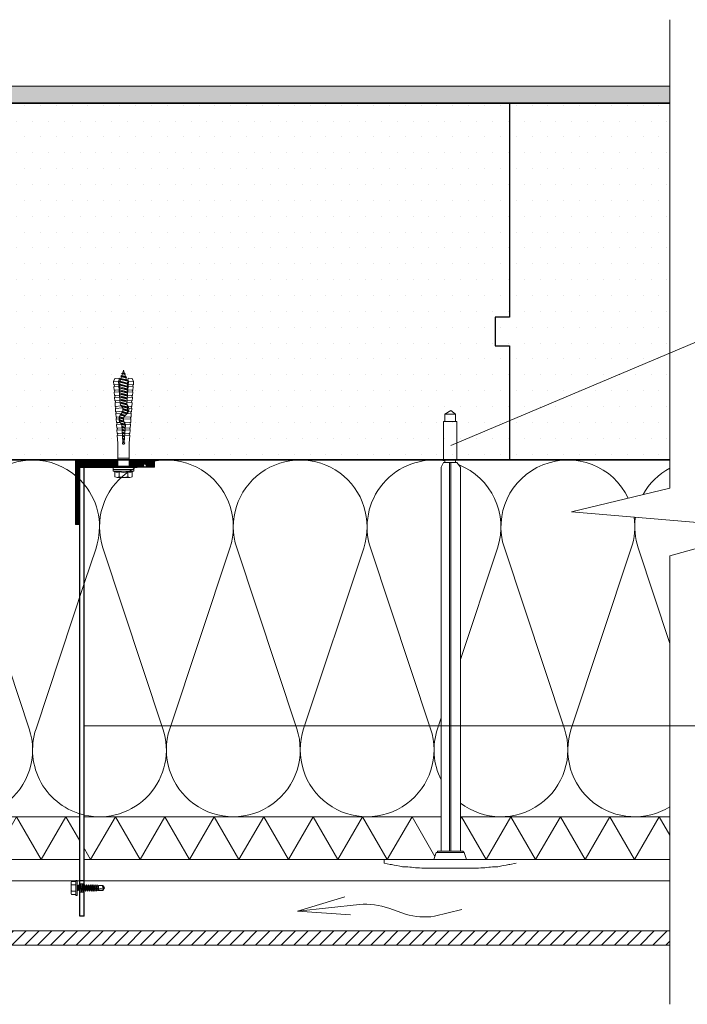
# Model space of a CAD drawing. Units: millimetres. Extents: x 36871 to 41493, y 2122 to 5092.
# Drawn here: x 37791 to 38259, y 2603 to 3293 of the extents above; entities that cross this region are included whole.
import ezdxf

# ---------------------------------------------------------------- set-up
doc = ezdxf.new("R2010")
doc.units = ezdxf.units.MM
for name, pattern in [('AUSGEZOGEN', [0]), ('HIDDEN', [9.525, 6.35, -3.175]), ('SOLID', [0])]:
    doc.linetypes.add(name, pattern=pattern)
doc.layers.get('0').update_dxf_attribs({"lineweight": 15})
doc.layers.add('1STORA', color=7, linetype='Continuous')
doc.layers.add('3TEKSTAS', color=1, linetype='Continuous')
doc.layers.add('IA-VF-1 detalė', color=7, linetype='Continuous', lineweight=9)
doc.layers.add('IA-VF-1 tekstas', color=165, linetype='Continuous', lineweight=15)

# ---------------------------------------------------------------- blocks, each defined once
blk = doc.blocks.new('A$C3CF414BD')
at = {"linetype": 'Continuous'}
for p, q in [((-17.83, 1.72), (-19.03, 0)), ((-19.03, 0), (-17.83, -1.72)), ((-18.66, 0), (-17.67, -1.42)), ((-17.83, 1.72), (-14.99, 1.72)), ((-14.99, 1.72), (-14.17, 1.57)), ((-14.99, 1.55), (-14.22, -1.24)), ((-14.99, 1.55), (-14.99, -0.86)), ((-14.99, 0.75), (-14.49, -1.1)), ((-13.84, 2.13), (-14.17, 1.57)), ((-14.17, 1.57), (-13.81, 0)), ((-13.84, 2.13), (-13.13, -2.13)), ((-13.84, 2.13), (-13.74, 2.13)), ((-13.81, 0), (-13.46, -1.57)), ((-13.74, 2.13), (-13.41, 1.57)), ((-13.74, 2.13), (-13.03, -2.13)), ((-13.41, 1.57), (-12.7, -1.57)), ((-13.41, 1.57), (-12.74, 1.57)), ((-12.42, 2.13), (-12.74, 1.57)), ((-12.74, 1.57), (-12.39, 0)), ((-12.42, 2.13), (-12.32, 2.13)), ((-12.42, 2.13), (-11.7, -2.13)), ((-12.39, 0), (-12.03, -1.57)), ((-12.32, 2.13), (-11.99, 1.57)), ((-12.32, 2.13), (-11.6, -2.13)), ((-11.99, 1.57), (-11.32, 1.57)), ((-11.99, 1.57), (-11.28, -1.57)), ((-10.99, 2.13), (-11.32, 1.57)), ((-11.32, 1.57), (-10.96, 0)), ((-10.99, 2.13), (-10.89, 2.13)), ((-10.99, 2.13), (-10.28, -2.13)), ((-10.96, 0), (-10.6, -1.57)), ((-10.89, 2.13), (-10.56, 1.57)), ((-10.89, 2.13), (-10.18, -2.13)), ((-10.56, 1.57), (-9.89, 1.57)), ((-10.56, 1.57), (-9.85, -1.57)), ((-9.56, 2.13), (-9.89, 1.57)), ((-9.89, 1.57), (-9.54, 0)), ((-9.56, 2.13), (-9.46, 2.13)), ((-9.56, 2.13), (-8.85, -2.13)), ((-9.54, 0), (-9.18, -1.57)), ((-9.46, 2.13), (-9.14, 1.57)), ((-9.46, 2.13), (-8.75, -2.13)), ((-9.14, 1.57), (-8.47, 1.57)), ((-9.14, 1.57), (-8.42, -1.57)), ((-8.14, 2.13), (-8.47, 1.57)), ((-8.47, 1.57), (-8.11, 0)), ((-8.14, 2.13), (-8.04, 2.13)), ((-8.14, 2.13), (-7.43, -2.13)), ((-8.11, 0), (-7.75, -1.57)), ((-8.04, 2.13), (-7.71, 1.57)), ((-8.04, 2.13), (-7.32, -2.13)), ((-7.71, 1.57), (-7.04, 1.57)), ((-7.71, 1.57), (-7, -1.57)), ((-6.71, 2.13), (-7.04, 1.57)), ((-7.04, 1.57), (-6.68, 0)), ((-6.71, 2.13), (-6.61, 2.13)), ((-6.71, 2.13), (-6, -2.13)), ((-6.68, 0), (-6.33, -1.57)), ((-6.61, 2.13), (-6.29, 1.57)), ((-6.61, 2.13), (-5.9, -2.13)), ((-6.29, 1.57), (-5.61, 1.57)), ((-6.29, 1.57), (-5.57, -1.57)), ((-5.29, 2.13), (-5.61, 1.57)), ((-5.61, 1.57), (-5.26, 0)), ((-5.29, 2.13), (-5.19, 2.13)), ((-5.29, 2.13), (-4.57, -2.13)), ((-5.26, 0), (-4.9, -1.57)), ((-5.19, 2.13), (-4.86, 1.57)), ((-5.19, 2.13), (-4.47, -2.13)), ((-4.86, 1.57), (-4.19, 1.57)), ((-4.86, 1.57), (-4.15, -1.57)), ((-3.86, 2.13), (-4.19, 1.57)), ((-4.19, 1.57), (-3.83, 0)), ((-3.86, 2.13), (-3.76, 2.13)), ((-3.86, 2.13), (-3.15, -2.13)), ((-3.83, 0), (-3.48, -1.57)), ((-3.76, 2.13), (-3.43, 1.57)), ((-3.76, 2.13), (-3.05, -2.13)), ((-3.43, 1.57), (-2.76, 1.57)), ((-3.43, 1.57), (-2.72, -1.57)), ((-2.44, 2.13), (-2.76, 1.57)), ((-2.76, 1.57), (-2.41, 0)), ((-2.44, 2.13), (-2.33, 2.13)), ((-2.44, 2.13), (-1.72, -2.13)), ((-2.41, 0), (-2.05, -1.57)), ((-2.33, 2.13), (-1.62, -2.13)), ((-2.33, 2.13), (-2.01, 1.57)), ((-2.01, 1.57), (-1.34, 1.57)), ((-2.01, 1.57), (-1.29, -1.57)), ((-1.07, 1.99), (-1.32, 1.57)), ((-1.32, 1.57), (-0.64, -1.57)), ((-1.07, 1.99), (-0.81, 1.99)), ((-1.07, 1.99), (-0.64, -1.57)), ((-0.81, 1.99), (-0.65, 1.71)), ((-0.81, 1.99), (-0.64, -1.57)), ((-0.65, 1.71), (-0.2, 1.71)), ((-0.65, 1.71), (-0.64, -1.57)), ((-17.67, -1.42), (-17.83, -1.72)), ((-17.83, -1.72), (-14.99, -1.72)), ((-17.67, -1.42), (-13.92, -1.42)), ((-14.99, -0.25), (-14.88, -0.91)), ((-14.99, -1.72), (-14.72, -1.85)), ((-14.72, -1.85), (-14.29, -1.85)), ((-14.13, -1.57), (-14.29, -1.85)), ((-14.13, -1.57), (-13.46, -1.57)), ((-13.46, -1.57), (-13.13, -2.13)), ((-13.13, -2.13), (-13.03, -2.13)), ((-12.7, -1.57), (-13.03, -2.13)), ((-12.7, -1.57), (-12.03, -1.57)), ((-12.03, -1.57), (-11.7, -2.13)), ((-11.7, -2.13), (-11.6, -2.13)), ((-11.28, -1.57), (-11.6, -2.13)), ((-11.28, -1.57), (-10.6, -1.57)), ((-10.6, -1.57), (-10.28, -2.13)), ((-10.28, -2.13), (-10.18, -2.13)), ((-9.85, -1.57), (-10.18, -2.13)), ((-9.85, -1.57), (-9.18, -1.57)), ((-9.18, -1.57), (-8.85, -2.13)), ((-8.85, -2.13), (-8.75, -2.13)), ((-8.42, -1.57), (-8.75, -2.13)), ((-8.42, -1.57), (-7.75, -1.57)), ((-7.75, -1.57), (-7.43, -2.13)), ((-7.43, -2.13), (-7.32, -2.13)), ((-7, -1.57), (-7.32, -2.13)), ((-7, -1.57), (-6.33, -1.57)), ((-6.33, -1.57), (-6, -2.13)), ((-6, -2.13), (-5.9, -2.13)), ((-5.57, -1.57), (-5.9, -2.13)), ((-5.57, -1.57), (-4.9, -1.57)), ((-4.9, -1.57), (-4.57, -2.13)), ((-4.57, -2.13), (-4.47, -2.13)), ((-4.15, -1.57), (-4.47, -2.13)), ((-4.15, -1.57), (-3.48, -1.57)), ((-3.48, -1.57), (-3.15, -2.13)), ((-3.15, -2.13), (-3.05, -2.13)), ((-2.72, -1.57), (-3.05, -2.13)), ((-2.72, -1.57), (-2.05, -1.57)), ((-2.05, -1.57), (-1.72, -2.13)), ((-1.72, -2.13), (-1.62, -2.13)), ((-1.29, -1.57), (-1.62, -2.13)), ((-1.29, -1.57), (-0.62, -1.57)), ((-0.64, -1.57), (-0.56, -1.71)), ((-0.56, -1.71), (-0.2, -1.71))]:
    blk.add_line(p, q, dxfattribs=at)
for p, q in [((0, 5.32), (0, -5.32)), ((0, 5.32), (1.01, 5.32)), ((0, -1.92), (0, 1.92)), ((1.01, -5.32), (1.01, 5.32)), ((0, -5.32), (1.01, -5.32))]:
    blk.add_line(p, q)
blk.add_lwpolyline([(3.9, 4.55, -0.309401), (3.9, 2.28, -0.154701), (3.9, -2.28, -0.309401), (3.9, -4.55), (1.01, -4.55), (1.01, -2.28), (3.9, -2.28), (1.01, -2.28), (1.01, 2.28), (3.9, 2.28), (3.9, 2.28), (1.01, 2.28), (1.01, 4.55), (3.9, 4.55, -0.151165), (4.26, 3.41), (4.26, -3.41)], format="xyb")
for centre, radius, start, end in [((-19.03, 1.28), 1.28, 270, 20), ((-0.2, 1.92), 0.202, 270, 0), ((-19.03, -9.95), 9.95, 57.39658, 90), ((-0.2, -1.92), 0.202, 0, 90)]:
    blk.add_arc(centre, radius, start, end, dxfattribs=at)
for p in [(-12.39, 0), (-10.96, 0), (-9.54, 0), (-8.11, 0), (-6.68, 0), (-5.29, 2.13), (-5.26, 0), (-3.86, 2.13), (-3.83, 0), (-2.41, 0), (-0.98, 0), (-13.67, -1.57), (-13.13, 0), (-4.9, -1.57), (-4.56, -2.13), (-3.48, -1.57), (-3.15, -2.13)]:
    blk.add_point(p, dxfattribs=at)
blk = doc.blocks.new('A$C23D94E94')
for p, q in [((-66.88, 6.99), (-68.95, 5.98)), ((-66.88, 6.99), (-67.13, 3.41)), ((-64.5, 6.82), (-66.88, 6.99)), ((-5.57, 7.16), (-5.57, -7.16)), ((-4.38, 7.16), (-5.57, 7.16)), ((-4.38, 7.16), (-3.92, 5.97)), ((-68.95, 5.98), (-69.14, 3.16)), ((-67.46, 3.04), (-69.14, 3.16)), ((-68.27, 2.07), (-67.11, 2.43)), ((-51.24, 2.3), (-67.04, 3.41)), ((-66.34, 2.68), (-65.12, 2.68)), ((-64.5, 6.82), (-64.75, 3.25)), ((-64.21, 2.68), (-63.05, 2.68)), ((-63.11, 6.72), (-64.2, 6.39)), ((-63.11, 6.72), (-63.36, 3.15)), ((-60.73, 6.56), (-63.11, 6.72)), ((-62.13, 2.68), (-60.97, 2.68)), ((-60.73, 6.56), (-60.98, 2.98)), ((-59.34, 6.46), (-60.43, 6.13)), ((-60.06, 2.68), (-58.9, 2.68)), ((-59.34, 6.46), (-59.59, 2.89)), ((-57.07, 6.3), (-59.34, 6.46)), ((-57.99, 2.68), (-56.83, 2.68)), ((-57.07, 6.3), (-57.32, 2.73)), ((-55.68, 6.21), (-56.78, 5.87)), ((-55.68, 6.21), (-55.93, 2.63)), ((-53.3, 6.04), (-55.68, 6.21)), ((-53.3, 6.04), (-53.55, 2.47)), ((-51.91, 5.94), (-53.01, 5.61)), ((-51.91, 5.94), (-52.16, 2.37)), ((-49.53, 5.78), (-51.91, 5.94)), ((-49.53, 5.78), (-49.83, 1.44)), ((-48.14, 5.68), (-49.24, 5.34)), ((-48.14, 5.68), (-48.49, 0.65)), ((-45.76, 5.51), (-48.14, 5.68)), ((-45.76, 5.51), (-46.1, 0.58)), ((-44.37, 5.41), (-45.46, 5.08)), ((-44.37, 5.41), (-44.65, 1.34)), ((-41.99, 5.25), (-44.37, 5.41)), ((-42.93, 2.68), (-42.31, 2.68)), ((-41.99, 5.25), (-42.15, 2.98)), ((-40.6, 5.15), (-41.69, 4.82)), ((-41.4, 2.68), (-40.24, 2.68)), ((-40.96, 0), (-40.6, -5.15)), ((-40.6, 5.15), (-40.74, 3.16)), ((-38.21, 4.98), (-40.6, 5.15)), ((-39.33, 2.68), (-38.74, 2.68)), ((-38.21, 4.98), (-38.39, 2.49)), ((-36.83, 4.89), (-37.92, 4.55)), ((-36.83, 4.89), (-37.07, 1.39)), ((-34.44, 4.72), (-36.83, 4.89)), ((-24.66, 0.45), (-36.72, 1.29)), ((-34.44, 4.72), (-34.69, 1.15)), ((-33.05, 4.62), (-34.15, 4.29)), ((-33.05, 4.62), (-33.3, 1.05)), ((-30.67, 4.46), (-33.05, 4.62)), ((-30.67, 4.46), (-30.92, 0.88)), ((-29.28, 4.36), (-30.38, 4.02)), ((-29.28, 4.36), (-29.53, 0.79)), ((-29.28, 4.36), (-23.86, 3.98)), ((-13.53, 3.98), (-23.86, 3.98)), ((-7.97, 3.98), (-13.53, 3.98)), ((-13.53, 3.98), (-13.53, -3.98)), ((-11.94, 3.98), (-11.94, -3.98)), ((-7.97, -3.98), (-7.97, 3.98)), ((-3.92, 2.99), (-0.4, 2.99)), ((-67.46, -3.04), (-69.14, -3.16)), ((-68.95, -5.98), (-69.14, -3.16)), ((-66.88, -6.99), (-68.95, -5.98)), ((-67.13, -3.41), (-66.88, -6.99)), ((-51.24, -2.3), (-67.04, -3.41)), ((-67.04, -3.41), (-51.24, -2.3)), ((-64.5, -6.82), (-66.88, -6.99)), ((-66.34, -2.68), (-65.82, -2.68)), ((-64.91, -2.68), (-63.74, -2.68)), ((-64.75, -3.25), (-64.5, -6.82)), ((-63.11, -6.72), (-64.2, -6.39)), ((-63.36, -3.15), (-63.11, -6.72)), ((-60.73, -6.56), (-63.11, -6.72)), ((-62.83, -2.68), (-61.67, -2.68)), ((-60.98, -2.98), (-60.73, -6.56)), ((-60.76, -2.68), (-59.6, -2.68)), ((-59.34, -6.46), (-60.43, -6.13)), ((-59.59, -2.89), (-59.34, -6.46)), ((-57.07, -6.3), (-59.34, -6.46)), ((-58.68, -2.68), (-57.52, -2.68)), ((-57.32, -2.73), (-57.07, -6.3)), ((-55.68, -6.21), (-56.78, -5.87)), ((-55.93, -2.63), (-55.68, -6.21)), ((-53.3, -6.04), (-55.68, -6.21)), ((-53.55, -2.47), (-53.3, -6.04)), ((-51.91, -5.94), (-53.01, -5.61)), ((-52.16, -2.37), (-51.91, -5.94)), ((-49.53, -5.78), (-51.91, -5.94)), ((-50.39, -2.68), (-49.23, -2.68)), ((-49.72, -3.12), (-49.53, -5.78)), ((-48.14, -5.68), (-49.24, -5.34)), ((-48.32, -2.68), (-47.16, -2.68)), ((-48.29, -3.58), (-48.14, -5.68)), ((-45.76, -5.51), (-48.14, -5.68)), ((-46.24, -2.68), (-45.08, -2.68)), ((-45.91, -3.33), (-45.76, -5.51)), ((-44.37, -5.41), (-45.46, -5.08)), ((-44.57, -2.57), (-44.37, -5.41)), ((-41.99, -5.25), (-44.37, -5.41)), ((-42.32, -0.43), (-41.99, -5.25)), ((-40.6, -5.15), (-41.69, -4.82)), ((-38.21, -4.98), (-40.6, -5.15)), ((-38.53, -0.45), (-38.21, -4.98)), ((-36.83, -4.89), (-37.92, -4.55)), ((-37.08, -1.27), (-36.83, -4.89)), ((-34.44, -4.72), (-36.83, -4.89)), ((-24.66, -0.45), (-36.72, -1.29)), ((-34.69, -1.15), (-34.44, -4.72)), ((-33.05, -4.62), (-34.15, -4.29)), ((-33.3, -1.05), (-33.05, -4.62)), ((-30.67, -4.46), (-33.05, -4.62)), ((-30.92, -0.88), (-30.67, -4.46)), ((-29.28, -4.36), (-30.38, -4.02)), ((-29.53, -0.79), (-29.28, -4.36)), ((-29.28, -4.36), (-23.86, -3.98)), ((-13.53, -3.98), (-23.86, -3.98)), ((-7.97, -3.98), (-13.53, -3.98)), ((-4.38, -7.16), (-3.92, -5.97)), ((-3.92, -2.99), (-0.4, -2.99)), ((-4.38, -7.16), (-5.57, -7.16))]:
    blk.add_line(p, q)
at = {"ltscale": 10}
for p, q in [((-7.17, -7.1), (-7.17, 7.1)), ((-5.73, 7.26), (-7.01, 7.26)), ((-5.57, 4.8), (-5.57, 7.1)), ((-5.57, 4.8), (-5.57, -4.8)), ((-5.57, -4.8), (-5.57, -7.1)), ((-5.73, -7.26), (-7.01, -7.26))]:
    blk.add_line(p, q, dxfattribs=at)
at = {"linetype": 'SOLID'}
for p, q in [((-4.38, 7.16), (-4.38, -7.16)), ((-3.92, 5.97), (-0.4, 5.97)), ((0, 4.48), (0, 2.99)), ((0, 2.99), (0, -2.99)), ((-3.92, -5.97), (-0.4, -5.97)), ((0, -2.99), (0, -4.48))]:
    blk.add_line(p, q, dxfattribs=at)
at = {"linetype": 'AUSGEZOGEN'}
for p, q in [((-72.91, 0.6), (-74.83, 0)), ((-74.83, 0), (-72.5, -0.73)), ((-72.49, 1.33), (-72.91, 0.6)), ((-72.91, 0.6), (-72.5, -0.73)), ((-72.49, 1.33), (-72.41, 1.33)), ((-72.49, 1.33), (-72.08, -1.45)), ((-72.41, 1.33), (-72.14, 0.85)), ((-72.41, 1.33), (-72, -1.45)), ((-70.97, 1.21), (-72.14, 0.85)), ((-72.14, 0.85), (-71.73, -0.98)), ((-70.56, 1.94), (-70.97, 1.21)), ((-70.97, 1.21), (-70.27, -1.44)), ((-70.56, 1.94), (-70.48, 1.94)), ((-70.56, 1.94), (-69.86, -2.16)), ((-70.48, 1.94), (-70.2, 1.46)), ((-70.48, 1.94), (-69.78, -2.16)), ((-70.2, 1.46), (-70.21, 1.46)), ((-69.04, 1.82), (-70.2, 1.46)), ((-70.2, 1.46), (-69.5, -1.68)), ((-68.63, 2.54), (-69.04, 1.82)), ((-69.04, 1.82), (-68.04, -2.14)), ((-68.63, 2.54), (-68.55, 2.54)), ((-68.63, 2.54), (-67.63, -2.86)), ((-68.55, 2.54), (-68.27, 2.07)), ((-68.55, 2.54), (-67.55, -2.86)), ((-68.27, 2.07), (-67.27, -2.38)), ((-66.69, 3.15), (-67.11, 2.43)), ((-67.11, 2.43), (-65.82, -2.68)), ((-66.69, 3.15), (-66.61, 3.15)), ((-66.69, 3.15), (-65.42, -3.3)), ((-66.61, 3.15), (-66.34, 2.68)), ((-66.61, 3.15), (-65.34, -3.29)), ((-66.34, 2.68), (-64.91, -2.68)), ((-64.79, 3.25), (-65.12, 2.68)), ((-65.12, 2.68), (-63.74, -2.68)), ((-64.67, 3.24), (-63.38, -3.15)), ((-64.59, 3.24), (-63.3, -3.15)), ((-64.53, 3.23), (-64.21, 2.68)), ((-64.21, 2.68), (-62.83, -2.68)), ((-62.79, 3.11), (-63.05, 2.68)), ((-63.05, 2.68), (-61.67, -2.68)), ((-62.57, 3.1), (-61.33, -3.01)), ((-62.49, 3.09), (-61.25, -3)), ((-62.37, 3.08), (-62.13, 2.68)), ((-62.13, 2.68), (-60.76, -2.68)), ((-60.8, 2.97), (-60.97, 2.68)), ((-60.97, 2.68), (-59.6, -2.68)), ((-60.47, 2.95), (-59.29, -2.87)), ((-60.38, 2.94), (-59.21, -2.86)), ((-60.21, 2.93), (-60.06, 2.68)), ((-60.06, 2.68), (-58.68, -2.68)), ((-58.81, 2.83), (-58.9, 2.68)), ((-58.9, 2.68), (-57.52, -2.68)), ((-58.36, 2.8), (-57.24, -2.72)), ((-58.28, 2.8), (-57.17, -2.72)), ((-58.05, 2.78), (-57.99, 2.68)), ((-57.99, 2.68), (-56.61, -2.68)), ((-56.82, 2.69), (-56.83, 2.68)), ((-56.83, 2.68), (-55.47, -2.6)), ((-56.26, 2.65), (-55.2, -2.58)), ((-56.18, 2.65), (-55.12, -2.58)), ((-55.9, 2.63), (-54.57, -2.54)), ((-54.72, 2.55), (-53.43, -2.46)), ((-54.16, 2.51), (-53.15, -2.44)), ((-54.07, 2.5), (-53.08, -2.43)), ((-53.79, 2.48), (-52.54, -2.39)), ((-52.61, 2.4), (-51.4, -2.31)), ((-52.05, 2.36), (-51.11, -2.31)), ((-51.97, 2.35), (-51.03, -2.32)), ((-51.68, 2.33), (-50.39, -2.68)), ((-50.43, 2.02), (-49.23, -2.68)), ((-49.78, 1.4), (-48.81, -3.4)), ((-49.69, 1.32), (-48.73, -3.4)), ((-49.27, 1.02), (-48.32, -2.68)), ((-47.98, 0.51), (-47.16, -2.68)), ((-47.52, 0.45), (-46.74, -3.4)), ((-47.44, 0.44), (-46.66, -3.4)), ((-47.04, 0.44), (-46.24, -2.68)), ((-45.93, 0.64), (-45.08, -2.68)), ((-45.52, 0.8), (-44.8, -2.74)), ((-45.44, 0.84), (-44.73, -2.69)), ((-45.12, 1.01), (-44.27, -2.3)), ((-44.16, 1.81), (-43.38, -1.25)), ((-43.72, 2.19), (-43.09, -0.96)), ((-43.65, 2.24), (-43.02, -0.9)), ((-43.4, 2.41), (-42.63, -0.61)), ((-42.14, 2.98), (-42.31, 2.68)), ((-42.31, 2.68), (-41.59, -0.13)), ((-41.83, 3.06), (-41.2, -0.03)), ((-41.75, 3.07), (-41.12, -0.02)), ((-41.64, 3.09), (-41.4, 2.68)), ((-41.4, 2.68), (-40.72, 0.03)), ((-40, 3.09), (-40.24, 2.68)), ((-40.24, 2.68), (-39.53, -0.07)), ((-39.75, 3.03), (-39.09, -0.2)), ((-39.66, 3.01), (-39.01, -0.23)), ((-39.49, 2.97), (-39.33, 2.68)), ((-39.33, 2.68), (-38.52, -0.46)), ((-38.06, 2.27), (-37.15, -1.26)), ((-37.41, 1.71), (-36.8, -1.29)), ((-37.3, 1.6), (-36.72, -1.29)), ((-36.9, 1.32), (-36.24, -1.25)), ((-35.72, 1.22), (-35.1, -1.18)), ((-35.23, 1.18), (-34.75, -1.15)), ((-35.15, 1.18), (-34.67, -1.15)), ((-34.79, 1.15), (-34.2, -1.11)), ((-33.6, 1.07), (-33.06, -1.03)), ((-33.12, 1.04), (-32.71, -1.01)), ((-33.04, 1.03), (-32.63, -1)), ((-32.68, 1.01), (-32.17, -0.97)), ((-31.49, 0.92), (-31.03, -0.89)), ((-31.02, 0.89), (-30.66, -0.86)), ((-30.94, 0.88), (-30.59, -0.86)), ((-30.56, 0.86), (-30.13, -0.83)), ((-29.38, 0.78), (-28.99, -0.75)), ((-28.92, 0.74), (-28.62, -0.72)), ((-28.84, 0.74), (-28.54, -0.72)), ((-28.45, 0.71), (-28.09, -0.69)), ((-27.27, 0.63), (-26.95, -0.61)), ((-26.81, 0.6), (-26.58, -0.58)), ((-26.73, 0.59), (-26.5, -0.57)), ((-26.34, 0.56), (-26.06, -0.54)), ((-25.16, 0.48), (-24.92, -0.46)), ((-24.71, 0.45), (-24.49, -0.63)), ((-24.64, 0.48), (-24.4, -0.69)), ((-24.31, 0.73), (-23.92, -0.79)), ((-72.5, -0.73), (-72.08, -1.45)), ((-72.08, -1.45), (-72, -1.45)), ((-71.73, -0.98), (-72, -1.45)), ((-71.73, -0.98), (-70.27, -1.44)), ((-70.27, -1.44), (-70.29, -1.43)), ((-70.27, -1.44), (-69.86, -2.16)), ((-69.86, -2.16), (-69.78, -2.16)), ((-69.5, -1.68), (-69.78, -2.16)), ((-69.5, -1.68), (-68.04, -2.14)), ((-68.04, -2.14), (-67.63, -2.86)), ((-67.63, -2.86), (-67.55, -2.86)), ((-67.27, -2.38), (-67.55, -2.86)), ((-67.27, -2.38), (-66.34, -2.68)), ((-65.82, -2.68), (-65.46, -3.3)), ((-64.91, -2.68), (-65.26, -3.28)), ((-63.74, -2.68), (-63.47, -3.16)), ((-62.83, -2.68), (-63.1, -3.13)), ((-61.67, -2.68), (-61.47, -3.02)), ((-60.76, -2.68), (-60.93, -2.98)), ((-59.6, -2.68), (-59.48, -2.88)), ((-58.68, -2.68), (-58.77, -2.83)), ((-57.52, -2.68), (-57.49, -2.74)), ((-56.61, -2.68), (-56.61, -2.68)), ((-50.39, -2.68), (-50.41, -2.7)), ((-49.23, -2.68), (-48.81, -3.4)), ((-48.81, -3.4), (-48.73, -3.4)), ((-48.73, -3.4), (-48.81, -3.4)), ((-48.32, -2.68), (-48.73, -3.4)), ((-47.16, -2.68), (-46.74, -3.4)), ((-46.74, -3.4), (-46.66, -3.4)), ((-46.66, -3.4), (-46.74, -3.4)), ((-46.24, -2.68), (-46.66, -3.4)), ((-45.08, -2.68), (-44.98, -2.86))]:
    blk.add_line(p, q, dxfattribs=at)
at = {"ltscale": 10}
for centre, radius, start, end in [((-7.01, 7.1), 0.16, 90, 180), ((-5.73, 7.1), 0.16, 0, 90), ((-7.97, 4.79), 0.806, 270, 360), ((-7.97, -4.79), 0.806, 0, 90), ((-7.01, -7.1), 0.16, 180, 270), ((-5.73, -7.1), 0.16, 270, 0)]:
    blk.add_arc(centre, radius, start, end, dxfattribs=at)
for centre, radius, start, end in [((-67.06, 3.01), 0.398, 86, 176), ((-64.27, 6.62), 0.239, 176, 287), ((-60.5, 6.35), 0.239, 176, 287), ((-56.85, 6.1), 0.239, 176, 287), ((-53.08, 5.84), 0.239, 176, 287), ((-51.35, 0.72), 1.59, 41.58469, 86), ((-47.19, 4.41), 3.98, 221.58469, 316.4788), ((-49.31, 5.57), 0.239, 176, 287), ((-45.53, 5.31), 0.239, 176, 287), ((-40.84, -1.62), 4.78, 41.58469, 136.4788), ((-40.45, -3.94), 3.98, 49.58469, 144.4788), ((-41.76, 5.04), 0.239, 176, 287), ((-37.99, 4.78), 0.239, 176, 287), ((-36.67, 2.08), 0.796, 221.58469, 266), ((-34.22, 4.52), 0.239, 176, 287), ((-30.45, 4.25), 0.239, 176, 287), ((-24, 0), 0.796, 266, 146), ((-24, 0), 0.796, 214, 94), ((-6.86, 4.48), 3.29, 333.02776, 26.97224), ((-16.2, 0), 12.64, 346.32448, 13.67552), ((-3, 4.48), 3, 330.15826, 29.84174), ((-11.41, 0), 11.41, 344.82181, 15.17819), ((-67.06, -3.01), 0.398, 184, 274), ((-64.27, -6.62), 0.239, 73, 184), ((-60.5, -6.35), 0.239, 73, 184), ((-56.85, -6.1), 0.239, 73, 184), ((-53.08, -5.84), 0.239, 73, 184), ((-51.19, -3.1), 0.796, 49.58469, 94), ((-47.57, 1.14), 4.78, 229.58469, 324.4788), ((-49.31, -5.57), 0.239, 73, 184), ((-45.53, -5.31), 0.239, 73, 184), ((-41.76, -5.04), 0.239, 73, 184), ((-37.99, -4.78), 0.239, 73, 184), ((-36.84, 0.3), 1.59, 229.58469, 274), ((-34.22, -4.52), 0.239, 72.99999, 184), ((-30.45, -4.25), 0.239, 72.99999, 184), ((-6.86, -4.48), 3.29, 333.02776, 26.97224), ((-3, -4.48), 3, 330.15826, 29.84174)]:
    blk.add_arc(centre, radius, start, end)

msp = doc.modelspace()

# ---------------------------------------------------------------- hatches: boundary and pattern name
h = msp.add_hatch()
h.set_pattern_fill('ANSI31', color=0, scale=5.02656, angle=180)
h.set_pattern_definition([(225, (39573.7869, 17016.4082), (0.444289333, -0.444289333), [])])
edge = h.paths.add_edge_path()
edge.add_line((37833.24, 2938.96), (37830.22, 2938.96))
edge.add_line((37830.22, 2938.96), (37830.22, 2983.91))
edge.add_arc((37833.24, 2968.11), 16.08, 90, 100.80692, ccw=False)
edge.add_line((37833.24, 2984.2), (37836.26, 2984.2))
edge.add_arc((37836.26, 2968.11), 16.08, 43.43254, 90, ccw=False)
edge.add_line((37847.94, 2979.17), (37833.24, 2979.17))
edge.add_line((37833.24, 2979.17), (37833.24, 2938.96))
edge = h.paths.add_edge_path()
edge.add_line((37859.9, 2979.17), (37847.94, 2979.17))
edge.add_arc((37836.26, 2968.11), 16.08, 403.43254, 450)
edge.add_line((37836.26, 2984.2), (37859.9, 2984.2))
edge.add_line((37859.9, 2984.2), (37859.9, 2979.17))
edge = h.paths.add_edge_path()
edge.add_line((37885.52, 2979.17), (37880.11, 2979.17))
edge.add_arc((37868.43, 2968.11), 16.08, 403.43254, 406.39811)
edge.add_arc((37878.97, 2980.28), 0.754, 317.17276, 473.36052)
edge.add_arc((37878.97, 2980.28), 0.754, 113.36052, 140.99391)
edge.add_arc((37872.12, 2973.17), 9.83, 410.45865, 475.3983)
edge.add_line((37867.9, 2982.05), (37867.9, 2984.2))
edge.add_line((37867.9, 2984.2), (37885.52, 2984.2))
edge.add_line((37885.52, 2984.2), (37885.52, 2979.17))
edge = h.paths.add_edge_path()
edge.add_arc((37878.97, 2980.28), 0.754, 293.36052, 317.17276)
edge.add_arc((37868.43, 2968.11), 16.08, 403.43254, 406.39811, ccw=False)
edge.add_line((37880.11, 2979.17), (37867.9, 2979.17))
edge.add_line((37867.9, 2979.17), (37867.9, 2982.05))
edge.add_arc((37872.12, 2973.17), 9.83, 50.45865, 115.3983, ccw=False)
edge.add_arc((37878.97, 2980.28), 0.754, 140.99391, 293.36052)
at = {"layer": 'IA-VF-1 detalė', "lineweight": 20, "ltscale": 20}
h = msp.add_hatch(dxfattribs=at)
h.set_pattern_fill('AR-SAND', color=256, scale=0.2)
h.set_pattern_definition([(37.5, (2240.072, -89.7975), (-0.3200063, 9.7882647), [0, -7.7216, 0, -8.636, 0, -8.255]), (7.5, (2240.072, -89.797), (8.9904657, 14.336502), [0, -4.1656, 0, -6.9596, 0, -2.667]), (327.5, (2233.824, -89.7975), (15.8198474, 0.0287437), [0, -2.54, 0, -9.144, 0, -11.938]), (317.5, (2233.824, -89.797), (15.271129, 4.4585865), [0, -1.27, 0, -5.9944, 0, -6.858])])
h.paths.add_polyline_path([(37425.16, 3246.2), (38246.66, 3246.2), (38246.66, 3234.2), (37425.16, 3234.2)])
at = {"layer": 'IA-VF-1 detalė', "linetype": 'Continuous', "lineweight": 35, "ltscale": 10}
h = msp.add_hatch(dxfattribs=at)
h.set_pattern_fill('DOTS', color=256, scale=7)
h.set_pattern_definition([(0, (2240.072, -89.797), (5.55625, 11.1125), [0, -11.1125])])
h.paths.add_polyline_path([(38246.66, 2984.2), (38246.66, 3234.2), (37425.16, 3234.2), (37425.16, 2984.2)])
at = {"layer": 'IA-VF-1 detalė', "linetype": 'Continuous', "lineweight": 13, "ltscale": 10}
h = msp.add_hatch(dxfattribs=at)
h.set_pattern_fill('LINE', color=252, scale=2, angle=45, style=0)
h.set_pattern_definition([(45, (37.711, -89.7975), (-4.4901281, 4.4901281), [])])
h.paths.add_polyline_path([(37895.16, 2644.2), (37895.16, 2654.2), (37425.16, 2654.2), (37425.16, 2644.2)])
h.paths.add_polyline_path([(38246.66, 2644.2), (38246.66, 2654.2), (37901.16, 2654.2), (37901.16, 2644.2)])
h.paths.add_polyline_path([(37895.16, 2644.2), (37901.16, 2644.2), (37901.16, 2654.2), (37895.16, 2654.2)])

# ---------------------------------------------------------------- linework, layer by layer
at = {"color": 0}
msp.add_lwpolyline([(37885.52, 2984.2), (37830.22, 2984.2), (37830.22, 2938.96), (37833.24, 2938.96), (37833.24, 2979.17), (37885.52, 2979.17), (37885.52, 2984.2)], dxfattribs=at)
at = {"layer": '1STORA'}
for points in [[(37833.24, 2679.65), (37833.24, 2979.17), (37873.45, 2979.17), (37873.45, 2979.17)], [(37836.26, 2679.65), (37836.26, 2979.17)], [(37836.26, 2664.6), (37833.24, 2664.6), (37833.24, 2725.61)], [(37836.26, 2664.6), (37836.26, 2730.4)]]:
    msp.add_lwpolyline(points, dxfattribs=at)
at = {"layer": '3TEKSTAS', "linetype": 'HIDDEN', "ltscale": 0.5}
for points in [[(37833.24, 2689.65), (37836.26, 2689.65)], [(37833.24, 2687.13), (37836.26, 2687.13)], [(37833.24, 2681.6), (37836.26, 2681.6)]]:
    msp.add_lwpolyline(points, dxfattribs=at)
at = {"layer": 'IA-VF-1 detalė', "lineweight": 20, "ltscale": 20}
for p, q in [((37425.16, 3246.2), (38246.66, 3246.2)), ((37599.91, 2734.2), (37833.24, 2734.2)), ((37836.57, 2734.2), (38086.36, 2734.2)), ((38099.91, 2734.2), (38246.66, 2734.2)), ((37425.16, 2704.2), (37833.24, 2704.2)), ((37836.26, 2704.2), (38246.66, 2704.2)), ((37425.16, 2689.2), (38246.66, 2689.2)), ((37425.16, 2654.2), (38246.66, 2654.2)), ((37425.16, 2644.2), (38246.66, 2644.2))]:
    msp.add_line(p, q, dxfattribs=at)
at = {"layer": 'IA-VF-1 detalė', "linetype": 'Continuous', "lineweight": 35, "ltscale": 10}
for p, q in [((38246.66, 3234.2), (37425.16, 3234.2)), ((37425.16, 2984.2), (38246.66, 2984.2))]:
    msp.add_line(p, q, dxfattribs=at)
at = {"layer": 'IA-VF-1 detalė', "linetype": 'Continuous', "lineweight": 15, "ltscale": 10}
msp.add_lwpolyline([(38246.66, 2602.79), (38246.66, 2917.09), (38315.53, 2936.3), (38177.8, 2947.84), (38177.8, 2947.84), (38246.66, 2964.49), (38246.66, 3292.73)], dxfattribs=at)
at = {"layer": 'IA-VF-1 detalė', "linetype": 'Continuous', "lineweight": 25, "ltscale": 10}
msp.add_lwpolyline([(38134.19, 3234.2), (38134.19, 3084.2), (38124.19, 3084.2), (38124.19, 3064.2), (38134.19, 3064.2), (38134.19, 2984.2)], dxfattribs=at)
at = {"layer": 'IA-VF-1 detalė', "lineweight": 15}
msp.add_lwpolyline([(38088.05, 2984.2), (38088.05, 3011.29), (38097.37, 3011.29), (38097.37, 2984.2)], close=True, dxfattribs=at)
at = {"layer": 'IA-VF-1 detalė', "color": 40, "linetype": 'Continuous', "lineweight": 13, "ltscale": 10}
for points in [[(37597.89, 2981.8, -0.617501), (37657.13, 2922.51), (37615.06, 2795.86, 1.386193), (37704.02, 2795.86), (37661.93, 2922.54, -1.386463), (37750.88, 2922.51), (37708.81, 2795.86, 1.386193), (37797.77, 2795.86), (37755.68, 2922.54, -0.834273), (37836.57, 2966.84, -0.747112)], [(37836.57, 2735.38, 0.584848), (37891.52, 2795.86), (37849.43, 2922.54, -1.386463), (37938.38, 2922.51), (37896.31, 2795.86, 1.386193), (37985.27, 2795.86), (37943.18, 2922.54, -1.386463), (38032.13, 2922.51), (37990.06, 2795.86, 1.386193), (38079.02, 2795.86), (38036.93, 2922.54, -0.563304), (38088.9, 2983.59, -0.563304)], [(38098.53, 2980.95, -0.398935), (38125.88, 2922.51), (38099.91, 2844.32)], [(38099.91, 2743.77, 0.737597), (38172.77, 2795.86), (38130.68, 2922.54, -0.940396), (38217.5, 2957.44, -0.940396)], [(38227.86, 2959.94, -0.144113), (38246.66, 2978.57)], [(37836.57, 2966.84, -0.256036), (37844.63, 2922.51), (37836.57, 2898.25)], [(38221.53, 2944.17, -0.117584), (38219.63, 2922.51), (38177.56, 2795.86, 0.70071), (38246.66, 2741.19)], [(38246.66, 2855.63), (38224.43, 2922.54, -0.116966), (38222.53, 2944.09, -0.116966)], [(37836.57, 2898.25), (37802.56, 2795.86, 0.442558), (37836.57, 2735.38, 0.395704)], [(38086.36, 2803.55), (38083.81, 2795.86, 0.198678), (38086.36, 2760.11, 0.198678)]]:
    msp.add_lwpolyline(points, format="xyb", dxfattribs=at)
for points in [[(37601.71, 2710.01), (37601.71, 2710.01), (37615.69, 2734.2), (37633.01, 2704.2), (37650.33, 2734.2), (37667.65, 2704.2), (37684.97, 2734.2), (37702.29, 2704.2), (37719.61, 2734.2), (37736.93, 2704.2), (37754.25, 2734.2), (37771.57, 2704.2), (37788.89, 2734.2), (37806.21, 2704.2), (37823.53, 2734.2), (37833.24, 2717.39)], [(37836.46, 2711.82), (37840.85, 2704.2), (37858.17, 2734.2), (37875.5, 2704.2), (37892.82, 2734.2), (37910.14, 2704.2), (37927.46, 2734.2), (37944.78, 2704.2), (37962.1, 2734.2), (37979.42, 2704.2), (37996.74, 2734.2), (38014.06, 2704.2), (38031.38, 2734.2), (38048.7, 2704.2), (38066.02, 2734.2), (38082.03, 2706.46)], [(38099.91, 2732.89), (38100.66, 2734.2), (38117.98, 2704.2), (38135.3, 2734.2), (38152.62, 2704.2), (38169.94, 2734.2), (38187.26, 2704.2), (38204.58, 2734.2), (38221.91, 2704.2), (38239.23, 2734.2), (38246.66, 2721.32)]]:
    msp.add_lwpolyline(points, dxfattribs=at)
at = {"layer": 'IA-VF-1 detalė', "linetype": 'Continuous', "lineweight": 13, "ltscale": 10}
msp.add_lwpolyline([(38022.86, 2665.5), (37985.86, 2668.11), (38018.94, 2678.18)], dxfattribs=at)
msp.add_lwpolyline([(38100.86, 2669.11), (38081.77, 2664.5, -0.109039), (38061.51, 2665.87), (38049.8, 2670.13, 0.103072), (38029.19, 2672.73), (37985.86, 2668.11)], format="xyb", dxfattribs=at)
at = {"layer": 'IA-VF-1 detalė', "lineweight": 15}
for points, knots in [([(38088.9, 3016.37), (38088.9, 3016.37), (38096.52, 3016.37), (38096.52, 3016.37), (38096.52, 3016.37), (38096.52, 3016.37), (38088.9, 3016.37), (38088.9, 3016.37), (38088.9, 3016.37), (38088.9, 3016.37), (38093.13, 3018.91), (38093.13, 3018.91), (38093.13, 3018.91), (38093.13, 3018.91), (38096.52, 3016.37), (38096.52, 3016.37)], [0, 0, 0, 0, 0.25, 0.25, 0.25, 0.25, 0.5, 0.5, 0.5, 0.5, 0.75, 0.75, 0.75, 0.75, 1, 1, 1, 1]), ([(38088.05, 3011.29), (38088.05, 3011.29), (38088.05, 3011.29), (38088.05, 3011.29), (38088.05, 3011.29), (38088.05, 3011.29), (38090.59, 3011.29), (38090.59, 3011.29)], [0, 0, 0, 0, 0.5, 0.5, 0.5, 0.5, 1, 1, 1, 1]), ([(38091.44, 3011.29), (38091.44, 3011.29), (38088.9, 3011.29), (38088.9, 3011.29), (38088.9, 3011.29), (38088.9, 3011.29), (38088.9, 3011.29), (38088.9, 3011.29), (38088.9, 3011.29), (38088.9, 3011.29), (38088.9, 3011.29), (38088.9, 3011.29)], [0, 0, 0, 0, 0.333333, 0.333333, 0.333333, 0.333333, 0.666667, 0.666667, 0.666667, 0.666667, 1, 1, 1, 1]), ([(38090.59, 3011.29), (38090.59, 3011.29), (38090.59, 3011.29), (38090.59, 3011.29), (38090.59, 3011.29), (38090.59, 3011.29), (38090.59, 3011.29), (38090.59, 3011.29)], [0, 0, 0, 0, 0.5, 0.5, 0.5, 0.5, 1, 1, 1, 1]), ([(38090.59, 3011.29), (38090.59, 3011.29), (38091.44, 3011.29), (38091.44, 3011.29), (38091.44, 3011.29), (38091.44, 3011.29), (38091.44, 3011.29), (38091.44, 3011.29)], [0, 0, 0, 0, 0.5, 0.5, 0.5, 0.5, 1, 1, 1, 1]), ([(38093.98, 3011.29), (38093.98, 3011.29), (38096.52, 3011.29), (38096.52, 3011.29), (38096.52, 3011.29), (38096.52, 3011.29), (38096.52, 3011.29), (38096.52, 3011.29), (38096.52, 3011.29), (38096.52, 3011.29), (38096.52, 3011.29), (38096.52, 3011.29)], [0, 0, 0, 0, 0.333333, 0.333333, 0.333333, 0.333333, 0.666667, 0.666667, 0.666667, 0.666667, 1, 1, 1, 1]), ([(38097.37, 3011.29), (38097.37, 3011.29), (38097.37, 3011.29), (38097.37, 3011.29), (38097.37, 3011.29), (38097.37, 3011.29), (38097.37, 3011.29), (38097.37, 3011.29), (38097.37, 3011.29), (38097.37, 3011.29), (38094.83, 3011.29), (38094.83, 3011.29)], [0, 0, 0, 0, 0.333333, 0.333333, 0.333333, 0.333333, 0.666667, 0.666667, 0.666667, 0.666667, 1, 1, 1, 1]), ([(38092.29, 2982.51), (38092.29, 2982.51), (38092.29, 2974.89), (38092.29, 2974.89), (38092.29, 2974.89), (38092.29, 2974.89), (38092.29, 2974.89), (38092.29, 2974.89)], [0, 0, 0, 0, 0.5, 0.5, 0.5, 0.5, 1, 1, 1, 1]), ([(38092.29, 2982.51), (38092.29, 2982.51), (38092.29, 2981.66), (38092.29, 2981.66), (38092.29, 2981.66), (38092.29, 2981.66), (38092.29, 2981.66), (38092.29, 2981.66), (38092.29, 2981.66), (38092.29, 2981.66), (38092.29, 2979.97), (38092.29, 2979.97), (38092.29, 2979.97), (38092.29, 2979.97), (38092.29, 2979.12), (38092.29, 2979.12), (38092.29, 2979.12), (38092.29, 2979.12), (38092.29, 2979.12), (38092.29, 2979.12)], [0, 0, 0, 0, 0.2, 0.2, 0.2, 0.2, 0.4, 0.4, 0.4, 0.4, 0.6, 0.6, 0.6, 0.6, 0.8, 0.8, 0.8, 0.8, 1, 1, 1, 1]), ([(38093.13, 2979.12), (38093.13, 2979.12), (38093.13, 2979.97), (38093.13, 2979.97), (38093.13, 2979.97), (38093.13, 2979.97), (38093.13, 2979.97), (38093.13, 2979.97), (38093.13, 2979.97), (38093.13, 2979.97), (38093.13, 2982.51), (38093.13, 2982.51), (38093.13, 2982.51), (38093.13, 2982.51), (38093.13, 2982.51), (38093.13, 2982.51), (38093.13, 2982.51), (38093.13, 2982.51), (38093.13, 2982.51), (38093.13, 2982.51)], [0, 0, 0, 0, 0.2, 0.2, 0.2, 0.2, 0.4, 0.4, 0.4, 0.4, 0.6, 0.6, 0.6, 0.6, 0.8, 0.8, 0.8, 0.8, 1, 1, 1, 1]), ([(38086.36, 2979.12), (38086.36, 2979.12), (38086.36, 2884.2), (38086.36, 2807.13), (38086.36, 2770.84), (38086.36, 2738.5), (38086.36, 2710.13)], [0, 0, 0, 0, 0.5940394, 0.5940394, 0.5940394, 0.8737597, 0.8737597, 0.8737597, 0.8737597]), ([(38086.36, 2710.13), (38086.36, 2738.57), (38086.36, 2770.9), (38086.36, 2807.13), (38086.36, 2883.6), (38086.36, 2977.43), (38086.36, 2977.43)], [0.1268955, 0.1268955, 0.1268955, 0.1268955, 0.4075381, 0.4075381, 0.4075381, 1, 1, 1, 1]), ([(38086.36, 2974.89), (38086.36, 2974.89), (38086.36, 2882.7), (38086.36, 2807.13), (38086.36, 2771), (38086.36, 2738.67), (38086.36, 2710.13)], [0, 0, 0, 0, 0.5900609, 0.5900609, 0.5900609, 0.8721056, 0.8721056, 0.8721056, 0.8721056]), ([(38092.29, 2977.43), (38092.29, 2977.43), (38092.29, 2883.6), (38092.29, 2807.13), (38092.29, 2770.9), (38092.29, 2738.57), (38092.29, 2710.13)], [0, 0, 0, 0, 0.5924619, 0.5924619, 0.5924619, 0.8731045, 0.8731045, 0.8731045, 0.8731045]), ([(38092.29, 2710.13), (38092.29, 2738.67), (38092.29, 2771), (38092.29, 2807.13), (38092.29, 2882.7), (38092.29, 2974.89), (38092.29, 2974.89)], [0.1278944, 0.1278944, 0.1278944, 0.1278944, 0.4099391, 0.4099391, 0.4099391, 1, 1, 1, 1]), ([(38093.13, 2710.13), (38093.13, 2738.57), (38093.13, 2770.9), (38093.13, 2807.13), (38093.13, 2883.6), (38093.13, 2977.43), (38093.13, 2977.43)], [0.1268955, 0.1268955, 0.1268955, 0.1268955, 0.4075381, 0.4075381, 0.4075381, 1, 1, 1, 1]), ([(38093.13, 2974.89), (38093.13, 2974.89), (38093.13, 2882.7), (38093.13, 2807.13), (38093.13, 2771), (38093.13, 2738.67), (38093.13, 2710.13)], [0, 0, 0, 0, 0.5900609, 0.5900609, 0.5900609, 0.8721056, 0.8721056, 0.8721056, 0.8721056]), ([(38099.91, 2977.43), (38099.91, 2977.43), (38099.91, 2883.6), (38099.91, 2807.13), (38099.91, 2770.9), (38099.91, 2738.57), (38099.91, 2710.13)], [0, 0, 0, 0, 0.5924619, 0.5924619, 0.5924619, 0.8731045, 0.8731045, 0.8731045, 0.8731045]), ([(38082.97, 2709.28), (38082.97, 2709.28), (38083.82, 2709.28), (38083.82, 2709.28), (38083.82, 2709.28), (38083.82, 2709.28), (38083.82, 2710.13), (38083.82, 2710.13)], [0, 0, 0, 0, 0.5, 0.5, 0.5, 0.5, 1, 1, 1, 1]), ([(38083.82, 2710.13), (38083.82, 2710.13), (38101.6, 2710.13), (38101.6, 2710.13), (38101.6, 2710.13), (38101.6, 2710.13), (38102.45, 2709.28), (38102.45, 2709.28), (38102.45, 2709.28), (38102.45, 2709.28), (38102.45, 2709.28), (38102.45, 2709.28)], [0, 0, 0, 0, 0.333333, 0.333333, 0.333333, 0.333333, 0.666667, 0.666667, 0.666667, 0.666667, 1, 1, 1, 1]), ([(38046.57, 2701.66), (38046.57, 2701.66), (38046.57, 2702.51), (38046.57, 2702.51), (38046.57, 2702.51), (38046.57, 2702.51), (38046.57, 2704.2), (38046.57, 2704.2)], [0, 0, 0, 0, 0.5, 0.5, 0.5, 0.5, 1, 1, 1, 1]), ([(38046.57, 2701.66), (38046.57, 2701.66), (38046.57, 2701.66), (38046.57, 2701.66), (38046.57, 2701.66), (38046.57, 2701.66), (38046.57, 2701.66), (38046.57, 2701.66)], [0, 0, 0, 0, 0.5, 0.5, 0.5, 0.5, 1, 1, 1, 1]), ([(38072.81, 2698.27), (38072.81, 2698.27), (38072.81, 2698.27), (38072.81, 2698.27), (38072.81, 2698.27), (38072.81, 2698.27), (38072.81, 2698.27), (38072.81, 2698.27), (38072.81, 2698.27), (38068.58, 2698.27), (38065.19, 2699.12), (38061.81, 2699.12), (38061.81, 2699.12), (38061.81, 2699.12), (38060.96, 2699.12), (38060.96, 2699.12), (38060.96, 2699.12), (38060.96, 2699.12), (38059.27, 2699.12), (38059.27, 2699.12), (38059.27, 2699.12), (38056.73, 2699.97), (38054.19, 2699.97), (38051.65, 2700.81), (38051.65, 2700.81), (38051.65, 2700.81), (38051.65, 2700.81), (38051.65, 2700.81), (38051.65, 2700.81), (38051.65, 2700.81), (38050.8, 2700.81), (38050.8, 2700.81)], [0, 0, 0, 0, 0.125, 0.125, 0.125, 0.125, 0.25, 0.25, 0.25, 0.25, 0.375, 0.375, 0.375, 0.375, 0.5, 0.5, 0.5, 0.5, 0.625, 0.625, 0.625, 0.625, 0.75, 0.75, 0.75, 0.75, 0.875, 0.875, 0.875, 0.875, 1, 1, 1, 1]), ([(38112.61, 2698.27), (38112.61, 2698.27), (38112.61, 2698.27), (38112.61, 2698.27), (38112.61, 2698.27), (38112.61, 2698.27), (38112.61, 2698.27), (38112.61, 2698.27), (38112.61, 2698.27), (38116.84, 2698.27), (38120.23, 2699.12), (38123.62, 2699.12), (38123.62, 2699.12), (38123.62, 2699.12), (38124.46, 2699.12), (38124.46, 2699.12), (38124.46, 2699.12), (38124.46, 2699.12), (38126.16, 2699.12), (38126.16, 2699.12), (38126.16, 2699.12), (38128.7, 2699.97), (38131.24, 2699.97), (38133.78, 2700.81), (38133.78, 2700.81), (38133.78, 2700.81), (38133.78, 2700.81), (38133.78, 2700.81), (38133.78, 2700.81), (38133.78, 2700.81), (38134.62, 2700.81), (38134.62, 2700.81)], [0, 0, 0, 0, 0.125, 0.125, 0.125, 0.125, 0.25, 0.25, 0.25, 0.25, 0.375, 0.375, 0.375, 0.375, 0.5, 0.5, 0.5, 0.5, 0.625, 0.625, 0.625, 0.625, 0.75, 0.75, 0.75, 0.75, 0.875, 0.875, 0.875, 0.875, 1, 1, 1, 1])]:
    msp.add_open_spline(points, degree=3, knots=knots, dxfattribs=at)
for points in [[(38088.9, 3011.29), (38088.9, 3011.29), (38088.9, 3016.37), (38088.9, 3016.37)], [(38096.52, 3011.29), (38096.52, 3011.29), (38096.52, 3016.37), (38096.52, 3016.37)], [(38090.59, 3011.29), (38090.59, 3011.29), (38090.59, 3011.29), (38090.59, 3011.29)], [(38094.83, 3011.29), (38094.83, 3011.29), (38093.98, 3011.29), (38093.98, 3011.29)], [(38093.98, 3011.29), (38093.98, 3011.29), (38093.98, 3011.29), (38093.98, 3011.29)], [(38094.83, 3011.29), (38094.83, 3011.29), (38094.83, 3011.29), (38094.83, 3011.29)], [(38094.83, 3011.29), (38094.83, 3011.29), (38094.83, 3011.29), (38094.83, 3011.29)], [(38088.05, 2982.51), (38088.05, 2982.51), (38086.36, 2979.12), (38086.36, 2979.12)], [(38088.9, 2982.51), (38088.9, 2982.51), (38088.05, 2982.51), (38088.05, 2982.51)], [(38088.9, 2982.51), (38088.9, 2982.51), (38088.9, 2984.2), (38088.9, 2984.2)], [(38088.9, 2982.51), (38088.9, 2982.51), (38088.9, 2984.2), (38088.9, 2984.2)], [(38088.9, 2982.51), (38088.9, 2982.51), (38092.29, 2982.51), (38092.29, 2982.51)], [(38088.9, 2982.51), (38088.9, 2982.51), (38088.9, 2982.51), (38088.9, 2982.51)], [(38092.29, 2982.51), (38092.29, 2982.51), (38092.29, 2982.51), (38092.29, 2982.51)], [(38092.29, 2982.51), (38092.29, 2982.51), (38092.29, 2982.51), (38092.29, 2982.51)], [(38092.29, 2982.51), (38092.29, 2982.51), (38093.13, 2982.51), (38093.13, 2982.51)], [(38093.13, 2982.51), (38093.13, 2982.51), (38096.52, 2982.51), (38096.52, 2982.51)], [(38093.98, 2982.51), (38093.98, 2982.51), (38093.98, 2982.51), (38093.98, 2982.51)], [(38096.52, 2982.51), (38096.52, 2982.51), (38096.52, 2984.2), (38096.52, 2984.2)], [(38096.52, 2982.51), (38096.52, 2982.51), (38096.52, 2984.2), (38096.52, 2984.2)], [(38096.52, 2982.51), (38096.52, 2982.51), (38096.52, 2982.51), (38096.52, 2982.51)], [(38097.37, 2982.51), (38097.37, 2982.51), (38096.52, 2982.51), (38096.52, 2982.51)], [(38097.37, 2982.51), (38097.37, 2982.51), (38097.37, 2982.51), (38097.37, 2982.51)], [(38097.37, 2982.51), (38097.37, 2982.51), (38099.91, 2979.12), (38099.91, 2979.12)], [(38092.29, 2979.12), (38092.29, 2979.12), (38092.29, 2977.43), (38092.29, 2977.43)], [(38093.13, 2977.43), (38093.13, 2977.43), (38093.13, 2979.12), (38093.13, 2979.12)], [(38099.91, 2979.12), (38099.91, 2979.12), (38099.91, 2977.43), (38099.91, 2977.43)], [(38082.97, 2709.28), (38082.97, 2709.28), (38081.28, 2704.2), (38081.28, 2704.2)], [(38082.97, 2709.28), (38082.97, 2709.28), (38102.45, 2709.28), (38102.45, 2709.28)], [(38102.45, 2709.28), (38102.45, 2709.28), (38104.14, 2704.2), (38104.14, 2704.2)], [(38138.85, 2704.2), (38138.85, 2704.2), (38046.57, 2704.2), (38046.57, 2704.2)], [(38050.8, 2700.81), (38050.8, 2700.81), (38046.57, 2701.66), (38046.57, 2701.66)], [(38049.95, 2700.81), (38049.95, 2700.81), (38049.95, 2700.81), (38049.95, 2700.81)], [(38077.05, 2698.27), (38077.05, 2698.27), (38072.81, 2698.27), (38072.81, 2698.27)], [(38075.35, 2698.27), (38075.35, 2698.27), (38074.51, 2698.27), (38074.51, 2698.27)], [(38075.35, 2698.27), (38075.35, 2698.27), (38089.75, 2698.27), (38089.75, 2698.27)], [(38108.37, 2698.27), (38108.37, 2698.27), (38077.05, 2698.27), (38077.05, 2698.27)], [(38096.52, 2698.27), (38096.52, 2698.27), (38110.07, 2698.27), (38110.07, 2698.27)], [(38112.61, 2698.27), (38112.61, 2698.27), (38108.37, 2698.27), (38108.37, 2698.27)], [(38134.62, 2700.81), (38134.62, 2700.81), (38138.86, 2701.66), (38138.86, 2701.66)]]:
    msp.add_open_spline(points, degree=3, dxfattribs=at)
at = {"layer": 'IA-VF-1 tekstas', "linetype": 'Continuous', "ltscale": 10}
for points in [[(38093.13, 2994.33), (38354.94, 3104.8), (38669.6, 3104.8)], [(37836.57, 2797.95), (38669.6, 2797.95)]]:
    msp.add_lwpolyline(points, dxfattribs=at)

# ---------------------------------------------------------------- block references
at = {"xscale": -1.005312, "yscale": 1.005312, "zscale": 1.005312, "rotation": 90}
msp.add_blockref('A$C23D94E94', (37863.9, 2971.97), dxfattribs=at)
at = {"color": 0, "xscale": -1}
msp.add_blockref('A$C3CF414BD', (37831.44, 2684.31), dxfattribs=at)

doc.saveas('drawing.dxf')
